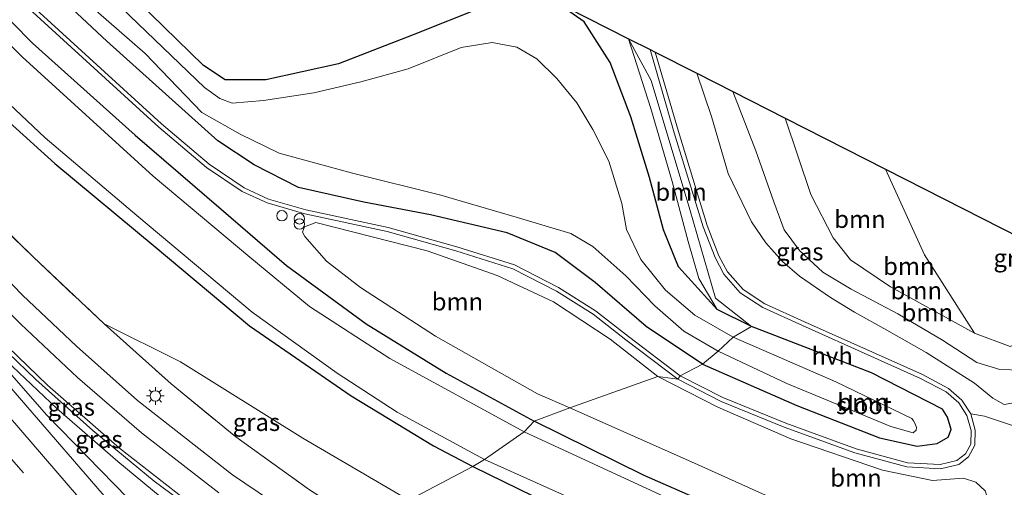
# Model space of a CAD drawing. Units: metres. Extents: x 179997 to 189053, y 418748 to 425001.
# Drawn here: x 182991 to 183131, y 423641 to 423708 of the extents above; entities that cross this region are included whole.
import ezdxf
from ezdxf.enums import TextEntityAlignment as Align

# ---------------------------------------------------------------- set-up
doc = ezdxf.new("R2010")
doc.units = ezdxf.units.M
doc.linetypes.add('IE-TERREINAFSCHEIDING', pattern=[10, 8, -2])
doc.linetypes.add('VW-3-9_STREEP', pattern=[12, 3, -9])
doc.layers.get('0').update_dxf_attribs({"lineweight": 25})
for name, color, linetype, lineweight in [('B-ME-AL-OVERIG-S-B1', 7, 'Continuous', 18), ('B-ME-GR-BOOM-GV-B6', 93, 'Continuous', 18), ('B-ME-GW-KRUINLIJN-L-B1', 93, 'Continuous', 18), ('B-ME-GW-TEENLIJN-L-B1', 93, 'Continuous', 18), ('B-ME-IE-GRASLAND-GV-B6', 93, 'Continuous', 18), ('B-ME-IE-HULPGEOMETRIE-L-B1', 53, 'Continuous', 18), ('B-ME-IE-INRICHTINGSELEMENT-S-B1', 253, 'Continuous', 18), ('B-ME-IE-MEUBILAIR_WEGMEUBILAIR-LICHTMAST-S-B1', 8, 'Continuous', 18), ('B-ME-IE-TERREINAFSCHEIDING-RASTERHEKWERK-L-B1', 8, 'IE-TERREINAFSCHEIDING', 18), ('B-ME-OG-WATER-GV-B6', 153, 'Continuous', 18), ('B-ME-VH-VERH_SOORT-BITUMEN-GV-B6', 8, 'IE-TERREINAFSCHEIDING-NATUURLIJK-HOUTWAL', 18), ('B-ME-VH-VERH_SOORT-HALF_VERHARDING-GV-B6', 8, 'IE-TERREINAFSCHEIDING-NATUURLIJK-HOUTWAL', 18), ('B-ME-VW-MARKERING-39STREEP-015-L-B1', 255, 'VW-3-9_STREEP', 18), ('B-ME-VW-MARKERING-STREEP-015-L-B1', 7, 'Continuous', 18)]:
    doc.layers.add(name, color=color, linetype=linetype, lineweight=lineweight)
doc.layers.add('B-ME-GW-INSTEEKWATERGANG-L-B1', color=10, linetype='Continuous')
doc.layers.add('B-ME-KG-KADASTRAAL-OPNAMEDTMGRENS-L-B1', color=10, linetype='Continuous')
doc.styles.add('NLCS-ISO', font='NLCS-ISO.TTF')
doc.linetypes.add('IE-TERREINAFSCHEIDING-NATUURLIJK-HOUTWAL', pattern='A,7,-1.5,[67,NLCS.SHX,S=0.75,R=45,X=0,Y=0],-1.5,7,-1.5,[70,NLCS.SHX,S=0.75,R=0,X=0,Y=0],-1.5', length=20)

# ---------------------------------------------------------------- blocks, each defined once
blk = doc.blocks.new('prullenbak')
for centre in [(-0.375, 0), (0.375, 0)]:
    blk.add_circle(centre, 0.75)
blk = doc.blocks.new('dtb')
blk.add_circle((0, 0), 0.75)
blk = doc.blocks.new('lantaarnpaal')
for p, q in [((-0.75, 0), (-1.25, 0)), ((-0.88, 0.88), (-0.53, 0.53)), ((0, 0.75), (0, 1.25)), ((0.53, 0.53), (0.88, 0.88)), ((0.75, 0), (1.25, 0)), ((-0.53, -0.53), (-0.88, -0.88)), ((0, -0.75), (0, -1.25)), ((0.53, -0.53), (0.88, -0.88))]:
    blk.add_line(p, q)
blk.add_circle((0, 0), 0.75)

msp = doc.modelspace()

# ---------------------------------------------------------------- linework, layer by layer
at = {"layer": 'B-ME-GR-BOOM-GV-B6'}
for points in [[(183090.414, 423660.246, 6.556), (183088.191, 423658.39, 7.774), (183080.12, 423663.784, 7.83), (183072.854, 423670.059, 7.838), (183067.129, 423674.364, 7.846), (183060.231, 423677.138, 7.872), (183049.313, 423679.719, 7.863), (183039.786, 423681.553, 7.893), (183030.416, 423683.65, 7.893), (183024.106, 423686.871, 7.893), (183018.878, 423690.309, 7.893), (183003.058, 423704.503, 7.936), (182978.914, 423727.003, 7.97)], [(183054.047, 423716.837, 9.953), (183077.612, 423704.878, 8.675)], [(182994.772, 423714.741, 6.556), (183008.512, 423702.769, 6.556), (183016.617, 423694.362, 6.556), (183022.113, 423691.242, 6.556), (183027.645, 423688.527, 6.556), (183038.136, 423685.661, 6.556), (183050.754, 423682.545, 6.556), (183061.551, 423679.382, 6.556), (183069.337, 423677.067, 6.556), (183072.517, 423675.18, 6.556), (183077.194, 423671, 6.556), (183081.378, 423666.738, 6.556), (183085.506, 423663.124, 6.556), (183090.414, 423660.246, 6.556)], [(183005.498, 423712.14, 7.787), (183016.869, 423701.067, 7.787), (183019.951, 423699.011, 7.787), (183025.768, 423698.986, 7.787), (183036.164, 423701.313, 7.787), (183046.81, 423705.447, 7.787), (183056.887, 423709.42, 7.787)], [(183056.887, 423709.42, 7.787), (183046.81, 423705.447, 7.787), (183036.164, 423701.313, 7.787), (183025.768, 423698.986, 7.787), (183019.951, 423699.011, 7.787), (183016.869, 423701.067, 7.787), (183005.498, 423712.14, 7.787)], [(183095.159, 423663.762, 7.821), (183092.561, 423662.232, 6.556), (183087.064, 423665.417, 6.556), (183082.894, 423668.98, 6.556), (183079.375, 423673.353, 6.556), (183077.32, 423677.612, 6.556), (183076.646, 423681.346, 6.556), (183074.805, 423687.411, 6.556), (183072.501, 423691.89, 6.556), (183070.196, 423695.725, 6.556), (183067.329, 423699.205, 6.556), (183064.496, 423702.024, 6.556), (183061.652, 423703.665, 6.556), (183058.098, 423704.336, 6.556), (183053.662, 423703.613, 6.556), (183046.105, 423700.566, 6.556), (183039.344, 423698.716, 6.556), (183032.636, 423697.158, 6.556), (183025.409, 423696.064, 6.556), (183020.931, 423695.69, 6.556), (183019.193, 423696.332, 6.556), (183017.007, 423697.89, 6.556), (183003.943, 423710.475, 6.556)], [(183067.484, 423709.902, 7.787), (183071.275, 423707.277, 7.787), (183074.971, 423701.498, 7.787), (183077.934, 423693.7, 7.787), (183080.586, 423685.079, 7.787), (183082.618, 423677.586, 7.787), (183084.748, 423672.311, 7.787), (183090.25, 423666.189, 7.817), (183095.159, 423663.762, 7.821)], [(183077.612, 423704.878, 8.675), (183080.808, 423694.919, 8.288), (183083.815, 423684.474, 8.241), (183086.125, 423675.925, 8.08), (183087.628, 423670.631, 8.029), (183090.25, 423666.189, 7.817), (183084.748, 423672.311, 7.787), (183082.618, 423677.586, 7.787), (183080.586, 423685.079, 7.787), (183077.934, 423693.7, 7.787), (183074.971, 423701.498, 7.787), (183071.275, 423707.277, 7.787), (183067.484, 423709.902, 7.787)], [(183077.612, 423704.878, 8.675), (183080.843, 423698.918, 8.386), (183086.358, 423680.475, 8.237), (183090.01, 423667.823, 7.999), (183095.159, 423663.762, 7.821), (183090.25, 423666.189, 7.817), (183087.628, 423670.631, 8.029), (183086.125, 423675.925, 8.08), (183083.815, 423684.474, 8.241), (183080.808, 423694.919, 8.288), (183077.612, 423704.878, 8.675)], [(183081.426, 423702.943, 8.541), (183087.349, 423699.937, 10.075), (183089.452, 423693.781, 10.087), (183091.853, 423685.619, 10.042), (183095.192, 423678.711, 9.828), (183097.237, 423675.741, 9.78), (183099.599, 423673.061, 9.626), (183102.018, 423670.967, 9.545), (183106.471, 423667.936, 9.396), (183109.886, 423665.832, 9.085), (183114.504, 423663.24, 9.109), (183120.142, 423660.076, 9), (183127.052, 423655.707, 8.996), (183129.659, 423653.558, 8.992), (183131.29, 423652.631, 8.992), (183132.68, 423652.886, 8.988)], [(183133.346, 423649.331, 7.82), (183128.466, 423650.972, 7.922), (183126.502, 423651.308, 7.91), (183125.258, 423653.268, 7.914), (183123.344, 423654.943, 7.888), (183119.597, 423656.913, 7.841), (183112.48, 423660.102, 7.85), (183102.73, 423664.463, 7.888), (183097.093, 423667.026, 7.969), (183093.969, 423669.06, 7.961), (183091.727, 423671.58, 7.986), (183090.523, 423673.881, 8.055), (183088.852, 423678.191, 8.161), (183084.721, 423691.607, 8.272), (183081.426, 423702.943, 8.541)], [(183087.349, 423699.937, 10.075), (183092.496, 423697.325, 10.156), (183095.785, 423688.882, 10.087), (183098.351, 423681.601, 9.889), (183099.821, 423677.598, 9.671), (183102.026, 423674.65, 9.384), (183105.395, 423671.519, 9.271), (183109.432, 423669.133, 9.182), (183116.101, 423665.566, 8.96), (183122.468, 423661.837, 8.903), (183127.394, 423658.651, 8.972), (183130.648, 423657.617, 9.032), (183133.757, 423657.565, 9.061)], [(183132.68, 423652.886, 8.988), (183131.29, 423652.631, 8.992), (183129.659, 423653.558, 8.992), (183127.052, 423655.707, 8.996), (183120.142, 423660.076, 9), (183114.504, 423663.24, 9.109), (183109.886, 423665.832, 9.085), (183106.471, 423667.936, 9.396), (183102.018, 423670.967, 9.545), (183099.599, 423673.061, 9.626), (183097.237, 423675.741, 9.78), (183095.192, 423678.711, 9.828), (183091.853, 423685.619, 10.042), (183089.452, 423693.781, 10.087), (183087.349, 423699.937, 10.075)], [(183092.496, 423697.325, 10.156), (183099.987, 423693.524, 8.173), (183103.666, 423682.612, 8.165), (183106.868, 423676.452, 8.089), (183109.32, 423673.3, 8.055), (183115.038, 423669.46, 8.046), (183127.041, 423662.84, 8.042), (183132.146, 423660.9, 8.178), (183151.963, 423669.455, 8.163), (183160.874, 423666.539, 9.198), (183150.261, 423662.957, 9.004), (183140.536, 423660.095, 8.98), (183133.757, 423657.565, 9.061), (183130.648, 423657.617, 9.032), (183127.394, 423658.651, 8.972), (183122.468, 423661.837, 8.903), (183116.101, 423665.566, 8.96), (183109.432, 423669.133, 9.182), (183105.395, 423671.519, 9.271), (183102.026, 423674.65, 9.384), (183099.821, 423677.598, 9.671), (183098.351, 423681.601, 9.889), (183095.785, 423688.882, 10.087), (183092.496, 423697.325, 10.156)], [(183099.987, 423693.524, 8.173), (183114.326, 423686.247, 7.995), (183119.894, 423674.002, 8.003), (183127.041, 423662.84, 8.042), (183115.038, 423669.46, 8.046), (183109.32, 423673.3, 8.055), (183106.868, 423676.452, 8.089), (183103.666, 423682.612, 8.165), (183099.987, 423693.524, 8.173)], [(183081.803, 423656.653, 7.948), (183069.217, 423652.172, 7.868), (183064.6, 423654.144, 7.974), (183050.022, 423662.404, 8.084), (183039.299, 423669.338, 8.11), (183034.438, 423673.112, 8.178), (183031.342, 423676.627, 8.199), (183031.023, 423677.229, 8.19), (183031.265, 423677.998, 8.148), (183032.915, 423678.634, 8.161), (183048.827, 423674.595, 8.309), (183058.822, 423671.071, 8.165), (183066.895, 423667.3, 8.08), (183074.993, 423661.951, 7.991), (183081.803, 423656.653, 7.948)], [(183095.159, 423663.762, 7.821), (183112.324, 423657.168, 7.628), (183122.46, 423651.995, 7.624), (183123.176, 423650.825, 7.628), (183123.728, 423649.062, 7.637), (183123.302, 423647.952, 7.65), (183121.724, 423647.064, 7.658), (183118.859, 423646.667, 7.662), (183113.481, 423647.897, 7.654), (183101.666, 423652.498, 7.645), (183088.191, 423658.39, 7.774), (183090.414, 423660.246, 6.556), (183100.234, 423655.635, 6.554), (183115.102, 423649.502, 6.554), (183118.269, 423648.606, 6.554), (183118.703, 423648.962, 6.554), (183118.747, 423649.362, 6.554), (183118.588, 423649.858, 6.554), (183118.341, 423650.321, 6.554), (183118.081, 423650.626, 6.554), (183107.209, 423655.852, 6.554), (183092.561, 423662.232, 6.556), (183095.159, 423663.762, 7.821)], [(183081.803, 423656.653, 7.948), (183090.354, 423652.277, 7.829), (183100.818, 423647.749, 7.841), (183113.908, 423643.262, 7.85), (183121.037, 423641.806, 7.858), (183125.468, 423642.116, 7.858), (183127.239, 423641.545, 7.863), (183128.597, 423640.298, 7.858), (183129.136, 423638.651, 7.888), (183131.275, 423630.681, 7.957), (183131.003, 423630.323, 7.969), (183130.056, 423629.971, 7.969), (183117.694, 423632.32, 7.969), (183105.434, 423635.987, 7.876), (183087.01, 423644.244, 7.82), (183069.217, 423652.172, 7.868), (183081.803, 423656.653, 7.948)]]:
    msp.add_polyline3d(points, dxfattribs=at)
at = {"layer": 'B-ME-GW-INSTEEKWATERGANG-L-B1'}
for points in [[(182868.735, 423865.169, 8.106), (182876.066, 423854.975, 8.08), (182882.903, 423844.574, 8.05), (182890.734, 423831.465, 7.991), (182898.821, 423817.434, 8.025), (182906.929, 423803.969, 8.144), (182914.632, 423792.26, 7.987), (182922.489, 423781.838, 8.072), (182934.361, 423767.308, 8.072), (182947.37, 423751.741, 8.072), (182963.02, 423734.468, 8.101), (182977.761, 423719.128, 8.076), (182992.434, 423704.218, 8.11), (183007.073, 423691.096, 8.237), (183019.382, 423680.527, 8.233), (183028.733, 423672.472, 8.08), (183040.113, 423664.135, 7.906), (183051.514, 423657.114, 7.94), (183064.131, 423650.246, 7.859)], [(182869.301, 423846.604, 7.532), (182877.134, 423833.83, 7.528), (182885.794, 423818.715, 7.49), (182895.176, 423802.864, 7.413), (182901.881, 423792.869, 7.426), (182908.957, 423782.568, 7.549), (182917.782, 423770.173, 7.711), (182927.201, 423758.591, 7.766), (182936.755, 423747.231, 7.766), (182947.49, 423735.09, 7.791), (182957.565, 423723.736, 7.914), (182969.917, 423711.146, 7.838), (182982.478, 423698.87, 7.757), (182995.624, 423687.059, 7.766), (183009.943, 423675.165, 7.74), (183023.418, 423663.893, 7.736), (183037.944, 423653.862, 7.685), (183049.734, 423646.715, 7.8), (183055.351, 423643.805, 7.859)], [(183088.191, 423658.39, 7.774), (183080.12, 423663.784, 7.83), (183072.854, 423670.059, 7.838), (183067.129, 423674.364, 7.846), (183060.231, 423677.138, 7.872), (183049.313, 423679.719, 7.863), (183039.786, 423681.553, 7.893), (183030.416, 423683.65, 7.893), (183024.106, 423686.871, 7.893), (183018.878, 423690.309, 7.893), (183003.058, 423704.503, 7.936), (182978.914, 423727.003, 7.97)], [(183056.887, 423709.42, 7.787), (183046.81, 423705.447, 7.787), (183036.164, 423701.313, 7.787), (183025.768, 423698.986, 7.787), (183019.951, 423699.011, 7.787), (183016.869, 423701.067, 7.787), (183005.498, 423712.14, 7.787)], [(183095.159, 423663.762, 7.821), (183090.25, 423666.189, 7.817), (183084.748, 423672.311, 7.787), (183082.618, 423677.586, 7.787), (183080.586, 423685.079, 7.787), (183077.934, 423693.7, 7.787), (183074.971, 423701.498, 7.787), (183071.275, 423707.277, 7.787), (183067.484, 423709.902, 7.787)], [(183088.191, 423658.39, 7.774), (183101.666, 423652.498, 7.645), (183113.481, 423647.897, 7.654), (183118.859, 423646.667, 7.662), (183121.724, 423647.064, 7.658), (183123.302, 423647.952, 7.65), (183123.728, 423649.062, 7.637), (183123.176, 423650.825, 7.628), (183122.46, 423651.995, 7.624), (183112.324, 423657.168, 7.628), (183095.159, 423663.762, 7.821)], [(183124.151, 423625.993, 7.748), (183117.859, 423627.767, 7.739), (183107.922, 423630.926, 7.667), (183095.699, 423635.557, 7.62), (183079.836, 423642.507, 7.556), (183064.131, 423650.246, 7.859)], [(183055.351, 423643.805, 7.859), (183068.306, 423637.468, 7.854), (183081.709, 423631.712, 7.854), (183095.784, 423625.693, 7.901), (183108.942, 423620.742, 7.863), (183120.925, 423616.568, 7.901), (183134.522, 423612.935, 7.782), (183148.157, 423609.614, 7.876), (183158.243, 423607.393, 7.858), (183166.383, 423605.232, 7.922), (183175.857, 423602.631, 7.901), (183183.87, 423599.86, 7.833), (183192.65, 423596.332, 7.79), (183201.391, 423592.592, 7.675), (183210.817, 423587.871, 7.633), (183219.935, 423583.447, 7.616), (183227.982, 423579.391, 7.624), (183235.701, 423574.765, 7.62)]]:
    msp.add_polyline3d(points, dxfattribs=at)
at = {"layer": 'B-ME-GW-KRUINLIJN-L-B1'}
for points in [[(183090.25, 423666.189, 7.817), (183087.628, 423670.631, 8.029), (183086.125, 423675.925, 8.08), (183083.815, 423684.474, 8.241), (183080.808, 423694.919, 8.288), (183077.612, 423704.878, 8.675)], [(183167.765, 423664.283, 9.335), (183157.526, 423660.834, 9.004), (183150.395, 423658.973, 8.939), (183140.699, 423656.542, 9.057), (183135.85, 423654.558, 9.052), (183133.773, 423653.614, 9.052), (183132.68, 423652.886, 8.988), (183131.29, 423652.631, 8.992), (183129.659, 423653.558, 8.992), (183127.052, 423655.707, 8.996), (183120.142, 423660.076, 9), (183114.504, 423663.24, 9.109), (183109.886, 423665.832, 9.085), (183106.471, 423667.936, 9.396), (183102.018, 423670.967, 9.545), (183099.599, 423673.061, 9.626), (183097.237, 423675.741, 9.78), (183095.192, 423678.711, 9.828), (183091.853, 423685.619, 10.042), (183089.452, 423693.781, 10.087), (183087.349, 423699.937, 10.075)], [(183092.496, 423697.325, 10.156), (183095.785, 423688.882, 10.087), (183098.351, 423681.601, 9.889), (183099.821, 423677.598, 9.671), (183102.026, 423674.65, 9.384), (183105.395, 423671.519, 9.271), (183109.432, 423669.133, 9.182), (183116.101, 423665.566, 8.96), (183122.468, 423661.837, 8.903), (183127.394, 423658.651, 8.972), (183130.648, 423657.617, 9.032), (183133.757, 423657.565, 9.061), (183140.536, 423660.095, 8.98), (183150.261, 423662.957, 9.004), (183160.874, 423666.539, 9.198)], [(183025.239, 423628.308, 9.728), (183014.518, 423636.328, 9.562), (183004.62, 423644.5, 9.222), (182995.893, 423652.064, 9.074), (182988.63, 423658.934, 8.929), (182978.577, 423669.171, 8.721)]]:
    msp.add_polyline3d(points, dxfattribs=at)
at = {"layer": 'B-ME-GW-TEENLIJN-L-B1'}
for points in [[(183127.041, 423662.84, 8.042), (183115.038, 423669.46, 8.046), (183109.32, 423673.3, 8.055), (183106.868, 423676.452, 8.089), (183103.666, 423682.612, 8.165), (183099.987, 423693.524, 8.173)], [(182978.577, 423669.171, 8.721), (182994.471, 423651.12, 8.679), (183005.981, 423639.296, 8.692), (183015.905, 423630.917, 8.645), (183021.517, 423626.16, 8.607)], [(183002.66, 423664.15, 8.5), (183013.567, 423658.749, 8.365), (183031.069, 423647.844, 8.229), (183046.185, 423638.971, 8.322)]]:
    msp.add_polyline3d(points, dxfattribs=at)
at = {"layer": 'B-ME-IE-GRASLAND-GV-B6'}
for points in [[(182978.914, 423727.003, 7.97), (183003.058, 423704.503, 7.936), (183018.878, 423690.309, 7.893), (183024.106, 423686.871, 7.893), (183030.416, 423683.65, 7.893), (183039.786, 423681.553, 7.893), (183049.313, 423679.719, 7.863), (183060.231, 423677.138, 7.872), (183067.129, 423674.364, 7.846), (183072.854, 423670.059, 7.838), (183080.12, 423663.784, 7.83), (183088.191, 423658.39, 7.774)], [(182977.761, 423719.128, 8.076), (182992.434, 423704.218, 8.11), (183007.073, 423691.096, 8.237), (183019.382, 423680.527, 8.233), (183028.733, 423672.472, 8.08), (183040.113, 423664.135, 7.906), (183051.514, 423657.114, 7.94), (183064.131, 423650.246, 7.859), (183062.672, 423648.753, 6.5), (183043.462, 423659.219, 6.5), (183032.015, 423666.641, 6.5), (183023.475, 423673.675, 6.5), (183009.639, 423685.262, 6.5), (182990.929, 423702.291, 6.5), (182969.458, 423723.794, 6.5)], [(182946.408, 423723.597, 8.386), (182967.293, 423699.838, 8.377), (182981.178, 423684.79, 8.356), (182992.489, 423673.705, 8.416), (183002.66, 423664.15, 8.5), (183012.219, 423655.588, 8.696), (183021.452, 423648.01, 8.849), (183032.02, 423640.457, 9.014), (183038.963, 423636.07, 9.21), (183034.982, 423633.447, 9.54), (183030.092, 423636.448, 9.402), (183020.985, 423642.615, 9.152), (183007.424, 423653.232, 8.862), (182998.712, 423660.989, 8.706), (182990.964, 423668.264, 8.603), (182984.46, 423674.965, 8.536), (182980.659, 423678.915, 8.484), (182964.548, 423696.35, 8.558), (182948.036, 423714.506, 8.591)], [(182969.917, 423711.146, 7.838), (182982.478, 423698.87, 7.757), (182995.624, 423687.059, 7.766), (183009.943, 423675.165, 7.74), (183023.418, 423663.893, 7.736), (183037.944, 423653.862, 7.685), (183049.734, 423646.715, 7.8), (183055.351, 423643.805, 7.859), (183046.185, 423638.971, 8.322), (183031.069, 423647.844, 8.229), (183013.567, 423658.749, 8.365), (183002.66, 423664.15, 8.5), (182992.489, 423673.705, 8.416), (182981.178, 423684.79, 8.356), (182967.293, 423699.838, 8.377), (182946.408, 423723.597, 8.386)], [(182961.391, 423723.101, 6.5), (182979.585, 423704.5, 6.5), (182994.209, 423690.718, 6.5), (183007.333, 423679.622, 6.5), (183023.805, 423665.811, 6.5), (183035.959, 423657.095, 6.5), (183044.536, 423651.552, 6.5), (183057.021, 423644.798, 6.5), (183055.351, 423643.805, 7.859), (183049.734, 423646.715, 7.8), (183037.944, 423653.862, 7.685), (183023.418, 423663.893, 7.736), (183009.943, 423675.165, 7.74), (182995.624, 423687.059, 7.766), (182982.478, 423698.87, 7.757), (182969.917, 423711.146, 7.838)], [(182991.958, 423709.138, 8.288), (183010.462, 423692.25, 8.365), (183017.294, 423686.469, 8.241), (183022.365, 423683.061, 8.22), (183025.941, 423681.421, 8.212), (183031.342, 423679.85, 8.216), (183043.079, 423677.326, 8.212), (183052.907, 423674.563, 8.212), (183061.081, 423672.011, 8.182), (183067.289, 423668.832, 8.101), (183072.543, 423665.536, 8.046), (183077.215, 423661.855, 7.982), (183084.639, 423656.265, 7.923), (183081.803, 423656.653, 7.948), (183074.993, 423661.951, 7.991), (183066.895, 423667.3, 8.08), (183058.822, 423671.071, 8.165), (183048.827, 423674.595, 8.309), (183032.915, 423678.634, 8.161), (183031.265, 423677.998, 8.148), (183031.023, 423677.229, 8.19), (183031.342, 423676.627, 8.199), (183034.438, 423673.112, 8.178), (183039.299, 423669.338, 8.11), (183050.022, 423662.404, 8.084), (183064.6, 423654.144, 7.974), (183069.217, 423652.172, 7.868), (183064.131, 423650.246, 7.859), (183051.514, 423657.114, 7.94), (183040.113, 423664.135, 7.906), (183028.733, 423672.472, 8.08), (183019.382, 423680.527, 8.233), (183007.073, 423691.096, 8.237), (182992.434, 423704.218, 8.11), (182977.761, 423719.128, 8.076)], [(183088.191, 423658.39, 7.774), (183085, 423656.744, 7.923), (183077.581, 423662.33, 7.982), (183072.889, 423666.027, 8.046), (183067.586, 423669.354, 8.101), (183061.309, 423672.568, 8.182), (183053.078, 423675.138, 8.212), (183043.223, 423677.909, 8.212), (183031.489, 423680.432, 8.216), (183026.151, 423681.985, 8.212), (183022.659, 423683.586, 8.22), (183017.656, 423686.948, 8.241), (183010.858, 423692.701, 8.365), (182992.374, 423709.571, 8.288)], [(183095.159, 423663.762, 7.821), (183090.01, 423667.823, 7.999), (183086.358, 423680.475, 8.237), (183080.843, 423698.918, 8.386), (183077.612, 423704.878, 8.675), (183080.693, 423703.315, 8.554), (183084.146, 423691.435, 8.272), (183088.285, 423677.994, 8.161), (183089.976, 423673.633, 8.055), (183091.23, 423671.236, 7.986), (183093.574, 423668.601, 7.961), (183096.804, 423666.499, 7.969), (183102.483, 423663.916, 7.888), (183112.235, 423659.554, 7.85), (183119.334, 423656.373, 7.841), (183123.002, 423654.445, 7.888), (183124.798, 423652.873, 7.914), (183125.948, 423651.061, 7.91), (183126.553, 423648.907, 7.888), (183126.501, 423646.992, 7.863), (183125.739, 423645.57, 7.85), (183124.521, 423644.623, 7.829), (183122.125, 423644.054, 7.824), (183117.466, 423644.316, 7.829), (183110.145, 423646.314, 7.829), (183100.062, 423649.98, 7.829), (183091.083, 423653.627, 7.876), (183085, 423656.744, 7.923), (183088.191, 423658.39, 7.774), (183101.666, 423652.498, 7.645), (183113.481, 423647.897, 7.654), (183118.859, 423646.667, 7.662), (183121.724, 423647.064, 7.658), (183123.302, 423647.952, 7.65), (183123.728, 423649.062, 7.637), (183123.176, 423650.825, 7.628), (183122.46, 423651.995, 7.624), (183112.324, 423657.168, 7.628), (183095.159, 423663.762, 7.821)], [(183114.326, 423686.247, 7.995), (183139.154, 423673.648, 8.055), (183151.963, 423669.455, 8.163), (183132.146, 423660.9, 8.178), (183127.041, 423662.84, 8.042), (183119.894, 423674.002, 8.003), (183114.326, 423686.247, 7.995)], [(182978.577, 423669.171, 8.721), (182994.471, 423651.12, 8.679), (183005.981, 423639.296, 8.692), (183015.905, 423630.917, 8.645), (183021.517, 423626.16, 8.607), (183016.421, 423623.862, 8.738), (183005.104, 423636.763, 8.732), (182989.052, 423655.338, 8.744)], [(183025.239, 423628.308, 9.728), (183021.517, 423626.16, 8.607), (183015.905, 423630.917, 8.645), (183005.981, 423639.296, 8.692), (182994.471, 423651.12, 8.679), (182978.577, 423669.171, 8.721), (182988.63, 423658.934, 8.929), (182995.893, 423652.064, 9.074), (183004.62, 423644.5, 9.222), (183014.518, 423636.328, 9.562), (183025.239, 423628.308, 9.728)], [(182984.955, 423663.823, 8.906), (182992.884, 423656.193, 9.056), (183001.033, 423648.94, 9.21), (183009.787, 423641.702, 9.398), (183019.134, 423634.8, 9.615), (183027.988, 423628.839, 9.83), (183025.239, 423628.308, 9.728), (183014.518, 423636.328, 9.562), (183004.62, 423644.5, 9.222), (182995.893, 423652.064, 9.074), (182988.63, 423658.934, 8.929)], [(183046.185, 423638.971, 8.322), (183038.963, 423636.07, 9.21), (183032.02, 423640.457, 9.014), (183021.452, 423648.01, 8.849), (183012.219, 423655.588, 8.696), (183002.66, 423664.15, 8.5), (183013.567, 423658.749, 8.365), (183031.069, 423647.844, 8.229), (183046.185, 423638.971, 8.322)], [(183128.597, 423640.298, 7.858), (183127.239, 423641.545, 7.863), (183125.468, 423642.116, 7.858), (183121.037, 423641.806, 7.858), (183113.908, 423643.262, 7.85), (183100.818, 423647.749, 7.841), (183090.354, 423652.277, 7.829), (183081.803, 423656.653, 7.948), (183084.639, 423656.265, 7.923), (183090.832, 423653.081, 7.876), (183099.847, 423649.42, 7.829), (183109.963, 423645.742, 7.829), (183117.369, 423643.72, 7.829), (183122.179, 423643.45, 7.824), (183124.787, 423644.069, 7.829), (183126.208, 423645.175, 7.85), (183127.097, 423646.834, 7.863), (183127.155, 423648.982, 7.888), (183126.502, 423651.308, 7.91), (183128.466, 423650.972, 7.922), (183133.346, 423649.331, 7.82)], [(183095.699, 423635.557, 7.62), (183079.836, 423642.507, 7.556), (183064.131, 423650.246, 7.859), (183069.217, 423652.172, 7.868), (183087.01, 423644.244, 7.82), (183105.434, 423635.987, 7.876)], [(183064.131, 423650.246, 7.859), (183079.836, 423642.507, 7.556), (183095.699, 423635.557, 7.62), (183107.922, 423630.926, 7.667), (183117.859, 423627.767, 7.739), (183124.151, 423625.993, 7.748), (183123.653, 423623.973, 6.614), (183108.244, 423629.06, 6.614), (183097.825, 423633.071, 6.614), (183082.717, 423639.486, 6.614), (183062.672, 423648.753, 6.5), (183064.131, 423650.246, 7.859)], [(183232.923, 423570.525, 7.803), (183222.815, 423577.004, 7.812), (183208.866, 423583.831, 7.897), (183194.197, 423590.936, 7.957), (183182.12, 423596.021, 7.944), (183163.974, 423602.012, 8.02), (183146.045, 423606.23, 7.995), (183125.833, 423610.894, 8.042), (183111.811, 423615.439, 8.05), (183093.796, 423622.132, 8.097), (183074.218, 423630.987, 8.093), (183059.387, 423636.689, 8.097), (183053.747, 423637.916, 8.14), (183051.239, 423636.835, 8.323), (183051.585, 423635.814, 8.336), (183046.185, 423638.971, 8.322), (183055.351, 423643.805, 7.859)], [(183235.701, 423574.765, 7.62), (183227.982, 423579.391, 7.624), (183219.935, 423583.447, 7.616), (183210.817, 423587.871, 7.633), (183201.391, 423592.592, 7.675), (183192.65, 423596.332, 7.79), (183183.87, 423599.86, 7.833), (183175.857, 423602.631, 7.901), (183166.383, 423605.232, 7.922), (183158.243, 423607.393, 7.858), (183148.157, 423609.614, 7.876), (183134.522, 423612.935, 7.782), (183120.925, 423616.568, 7.901), (183108.942, 423620.742, 7.863), (183095.784, 423625.693, 7.901), (183081.709, 423631.712, 7.854), (183068.306, 423637.468, 7.854), (183055.351, 423643.805, 7.859), (183057.021, 423644.798, 6.5)], [(183055.351, 423643.805, 7.859), (183068.306, 423637.468, 7.854), (183081.709, 423631.712, 7.854), (183095.784, 423625.693, 7.901), (183108.942, 423620.742, 7.863), (183120.925, 423616.568, 7.901), (183134.522, 423612.935, 7.782), (183148.157, 423609.614, 7.876), (183158.243, 423607.393, 7.858), (183166.383, 423605.232, 7.922), (183175.857, 423602.631, 7.901), (183183.87, 423599.86, 7.833), (183192.65, 423596.332, 7.79), (183201.391, 423592.592, 7.675), (183210.817, 423587.871, 7.633), (183219.935, 423583.447, 7.616), (183227.982, 423579.391, 7.624), (183235.701, 423574.765, 7.62)], [(183057.021, 423644.798, 6.5), (183080.688, 423634.164, 6.614), (183097.561, 423626.876, 6.614), (183109.813, 423622.302, 6.614), (183123.004, 423618.086, 6.614), (183136.099, 423614.542, 6.614), (183148.663, 423611.774, 6.614), (183161.706, 423608.699, 6.614), (183172.255, 423605.811, 6.614), (183182.561, 423602.418, 6.614), (183192.609, 423598.253, 6.614), (183202.398, 423593.92, 6.614), (183212.809, 423588.647, 6.614), (183223.741, 423583.366, 6.614), (183231.74, 423579.054, 6.614)]]:
    msp.add_polyline3d(points, dxfattribs=at)
at = {"layer": 'B-ME-IE-HULPGEOMETRIE-L-B1'}
msp.add_polyline3d([(183046.185, 423638.971, 8.322), (183055.351, 423643.805, 7.859), (183057.021, 423644.798, 6.5), (183062.672, 423648.753, 6.5), (183064.131, 423650.246, 7.859), (183069.217, 423652.172, 7.868), (183081.803, 423656.653, 7.948), (183084.639, 423656.265, 7.923), (183085, 423656.744, 7.923), (183088.191, 423658.39, 7.774), (183090.414, 423660.246, 6.556), (183092.561, 423662.232, 6.556), (183095.159, 423663.762, 7.821), (183090.01, 423667.823, 7.999), (183086.358, 423680.475, 8.237), (183080.843, 423698.918, 8.386), (183077.612, 423704.878, 8.675)], dxfattribs=at)
at = {"layer": 'B-ME-IE-TERREINAFSCHEIDING-RASTERHEKWERK-L-B1'}
msp.add_polyline3d([(182860.889, 423822.091, 8.28), (182873.092, 423807.293, 8.224), (182889.761, 423787.898, 8.123), (182910.699, 423763.902, 8.292), (182927.352, 423744.945, 8.309), (182946.408, 423723.597, 8.386), (182967.293, 423699.838, 8.377), (182981.178, 423684.79, 8.356), (182992.489, 423673.705, 8.416), (183002.66, 423664.15, 8.5), (183012.219, 423655.588, 8.696), (183021.452, 423648.01, 8.849), (183032.02, 423640.457, 9.014), (183038.963, 423636.07, 9.21)], dxfattribs=at)
at = {"layer": 'B-ME-KG-KADASTRAAL-OPNAMEDTMGRENS-L-B1'}
for points in [[(182850.307, 423957.999, 7.604), (182866.876, 423939.021, 7.329), (182878.768, 423925.4, 7.617), (182889.958, 423911.367, 7.737), (182895.607, 423904.234, 7.986), (182895.958, 423903.747, 7.991), (182897.02, 423902.274, 7.684), (182901.442, 423896.155, 6.556), (182920.27, 423870.297, 6.556), (182931.418, 423854.987, 7.535), (182951.362, 423827.597, 10.529), (182960.399, 423815.187, 10.194), (182976.393, 423795.635, 8.134), (183022.138, 423748.279, 8.296), (183024.304, 423746.037, 8.289), (183038.264, 423731.586, 8.186), (183046.777, 423722.773, 8.546), (183051.035, 423718.365, 10.062), (183054.047, 423716.837, 9.953), (183077.612, 423704.878, 8.675)], [(183077.612, 423704.878, 8.675), (183080.693, 423703.315, 8.554), (183081.426, 423702.943, 8.541), (183087.349, 423699.937, 10.075), (183092.496, 423697.325, 10.156), (183099.987, 423693.524, 8.173), (183114.326, 423686.247, 7.995), (183139.154, 423673.648, 8.055), (183151.963, 423669.455, 8.163), (183160.874, 423666.539, 9.198), (183167.765, 423664.283, 9.335), (183175.404, 423661.783, 8.317), (183189.757, 423657.085, 8.196), (183194.111, 423655.66, 8.935), (183197.725, 423654.477, 8.854), (183202.273, 423652.988, 7.784), (183208.827, 423650.843, 7.759), (183242.732, 423639.746, 7.82), (183254.935, 423635.752, 7.948), (183298.198, 423659.742, 8.103)]]:
    msp.add_polyline3d(points, dxfattribs=at)
at = {"layer": 'B-ME-OG-WATER-GV-B6'}
for points in [[(182969.458, 423723.794, 6.5), (182990.929, 423702.291, 6.5), (183009.639, 423685.262, 6.5), (183023.475, 423673.675, 6.5), (183032.015, 423666.641, 6.5), (183043.462, 423659.219, 6.5), (183062.672, 423648.753, 6.5), (183057.021, 423644.798, 6.5), (183044.536, 423651.552, 6.5), (183035.959, 423657.095, 6.5), (183023.805, 423665.811, 6.5), (183007.333, 423679.622, 6.5), (182994.209, 423690.718, 6.5), (182979.585, 423704.5, 6.5), (182961.391, 423723.101, 6.5)], [(183092.561, 423662.232, 6.556), (183090.414, 423660.246, 6.556), (183085.506, 423663.124, 6.556), (183081.378, 423666.738, 6.556), (183077.194, 423671, 6.556), (183072.517, 423675.18, 6.556), (183069.337, 423677.067, 6.556), (183061.551, 423679.382, 6.556), (183050.754, 423682.545, 6.556), (183038.136, 423685.661, 6.556), (183027.645, 423688.527, 6.556), (183022.113, 423691.242, 6.556), (183016.617, 423694.362, 6.556), (183008.512, 423702.769, 6.556), (182994.772, 423714.741, 6.556)], [(183003.943, 423710.475, 6.556), (183017.007, 423697.89, 6.556), (183019.193, 423696.332, 6.556), (183020.931, 423695.69, 6.556), (183025.409, 423696.064, 6.556), (183032.636, 423697.158, 6.556), (183039.344, 423698.716, 6.556), (183046.105, 423700.566, 6.556), (183053.662, 423703.613, 6.556), (183058.098, 423704.336, 6.556), (183061.652, 423703.665, 6.556), (183064.496, 423702.024, 6.556), (183067.329, 423699.205, 6.556), (183070.196, 423695.725, 6.556), (183072.501, 423691.89, 6.556), (183074.805, 423687.411, 6.556), (183076.646, 423681.346, 6.556), (183077.32, 423677.612, 6.556), (183079.375, 423673.353, 6.556), (183082.894, 423668.98, 6.556), (183087.064, 423665.417, 6.556), (183092.561, 423662.232, 6.556)], [(183118.703, 423648.962, 6.554), (183118.269, 423648.606, 6.554), (183115.102, 423649.502, 6.554), (183100.234, 423655.635, 6.554), (183090.414, 423660.246, 6.556), (183092.561, 423662.232, 6.556), (183107.209, 423655.852, 6.554), (183118.081, 423650.626, 6.554), (183118.341, 423650.321, 6.554), (183118.588, 423649.858, 6.554), (183118.747, 423649.362, 6.554), (183118.703, 423648.962, 6.554)], [(183231.74, 423579.054, 6.614), (183223.741, 423583.366, 6.614), (183212.809, 423588.647, 6.614), (183202.398, 423593.92, 6.614), (183192.609, 423598.253, 6.614), (183182.561, 423602.418, 6.614), (183172.255, 423605.811, 6.614), (183161.706, 423608.699, 6.614), (183148.663, 423611.774, 6.614), (183136.099, 423614.542, 6.614), (183123.004, 423618.086, 6.614), (183109.813, 423622.302, 6.614), (183097.561, 423626.876, 6.614), (183080.688, 423634.164, 6.614), (183057.021, 423644.798, 6.5), (183062.672, 423648.753, 6.5)], [(183062.672, 423648.753, 6.5), (183082.717, 423639.486, 6.614), (183097.825, 423633.071, 6.614), (183108.244, 423629.06, 6.614), (183123.653, 423623.973, 6.614), (183124.246, 423623.795, 6.614), (183124.799, 423623.844, 6.614), (183125.363, 423624.04, 6.614), (183125.991, 423624.494, 6.614), (183126.567, 423625.338, 6.614), (183129.191, 423624.51, 6.614), (183129.08, 423623.897, 6.614), (183129.212, 423623.232, 6.614), (183129.645, 423622.333, 6.614), (183130.45, 423621.614, 6.614), (183131.343, 423621.264, 6.614), (183147.834, 423617.105, 6.614), (183162.503, 423613.749, 6.614), (183174.398, 423610.573, 6.614), (183187.013, 423606.188, 6.614), (183199.44, 423601.192, 6.614), (183216.598, 423592.793, 6.614), (183233.119, 423584.518, 6.614)]]:
    msp.add_polyline3d(points, dxfattribs=at)
at = {"layer": 'B-ME-VH-VERH_SOORT-BITUMEN-GV-B6'}
for points in [[(182984.46, 423674.965, 8.536), (182990.964, 423668.264, 8.603), (182998.712, 423660.989, 8.706), (183007.424, 423653.232, 8.862), (183020.985, 423642.615, 9.152), (183030.092, 423636.448, 9.402), (183034.982, 423633.447, 9.54), (183031.946, 423631.447, 9.663), (183028.576, 423629.226, 9.831), (183027.988, 423628.839, 9.83), (183019.134, 423634.8, 9.615), (183009.787, 423641.702, 9.398), (183001.033, 423648.94, 9.21), (182992.884, 423656.193, 9.056), (182984.955, 423663.823, 8.906)], [(182989.052, 423655.338, 8.744), (183005.104, 423636.763, 8.732), (183016.421, 423623.862, 8.738), (183013.644, 423622.61, 8.842), (183010.137, 423621.028, 8.956), (183006.63, 423619.447, 9.032), (183005.695, 423619.025, 9.037), (183003.507, 423621.512, 9.037), (182987.335, 423640.068, 9.041)]]:
    msp.add_polyline3d(points, dxfattribs=at)
at = {"layer": 'B-ME-VH-VERH_SOORT-HALF_VERHARDING-GV-B6'}
for points in [[(183085, 423656.744, 7.923), (183084.639, 423656.265, 7.923), (183077.215, 423661.855, 7.982), (183072.543, 423665.536, 8.046), (183067.289, 423668.832, 8.101), (183061.081, 423672.011, 8.182), (183052.907, 423674.563, 8.212), (183043.079, 423677.326, 8.212), (183031.342, 423679.85, 8.216), (183025.941, 423681.421, 8.212), (183022.365, 423683.061, 8.22), (183017.294, 423686.469, 8.241), (183010.462, 423692.25, 8.365), (182991.958, 423709.138, 8.288)], [(182992.374, 423709.571, 8.288), (183010.858, 423692.701, 8.365), (183017.656, 423686.948, 8.241), (183022.659, 423683.586, 8.22), (183026.151, 423681.985, 8.212), (183031.489, 423680.432, 8.216), (183043.223, 423677.909, 8.212), (183053.078, 423675.138, 8.212), (183061.309, 423672.568, 8.182), (183067.586, 423669.354, 8.101), (183072.889, 423666.027, 8.046), (183077.581, 423662.33, 7.982), (183085, 423656.744, 7.923)], [(183085, 423656.744, 7.923), (183091.083, 423653.627, 7.876), (183100.062, 423649.98, 7.829), (183110.145, 423646.314, 7.829), (183117.466, 423644.316, 7.829), (183122.125, 423644.054, 7.824), (183124.521, 423644.623, 7.829), (183125.739, 423645.57, 7.85), (183126.501, 423646.992, 7.863), (183126.553, 423648.907, 7.888), (183125.948, 423651.061, 7.91), (183124.798, 423652.873, 7.914), (183123.002, 423654.445, 7.888), (183119.334, 423656.373, 7.841), (183112.235, 423659.554, 7.85), (183102.483, 423663.916, 7.888), (183096.804, 423666.499, 7.969), (183093.574, 423668.601, 7.961), (183091.23, 423671.236, 7.986), (183089.976, 423673.633, 8.055), (183088.285, 423677.994, 8.161), (183084.146, 423691.435, 8.272), (183080.693, 423703.315, 8.554), (183081.426, 423702.943, 8.541), (183084.721, 423691.607, 8.272), (183088.852, 423678.191, 8.161), (183090.523, 423673.881, 8.055), (183091.727, 423671.58, 7.986), (183093.969, 423669.06, 7.961), (183097.093, 423667.026, 7.969), (183102.73, 423664.463, 7.888), (183112.48, 423660.102, 7.85), (183119.597, 423656.913, 7.841), (183123.344, 423654.943, 7.888), (183125.258, 423653.268, 7.914), (183126.502, 423651.308, 7.91), (183127.155, 423648.982, 7.888), (183127.097, 423646.834, 7.863), (183126.208, 423645.175, 7.85), (183124.787, 423644.069, 7.829), (183122.179, 423643.45, 7.824), (183117.369, 423643.72, 7.829), (183109.963, 423645.742, 7.829), (183099.847, 423649.42, 7.829), (183090.832, 423653.081, 7.876), (183084.639, 423656.265, 7.923), (183085, 423656.744, 7.923)]]:
    msp.add_polyline3d(points, dxfattribs=at)
at = {"layer": 'B-ME-VW-MARKERING-39STREEP-015-L-B1'}
for p, q in [((182991.095, 423642.91, 8.954), (182975.355, 423661.168, 8.965)), ((183006.855, 423624.772, 8.957), (182991.095, 423642.91, 8.954))]:
    msp.add_line(p, q, dxfattribs=at)
at = {"layer": 'B-ME-VW-MARKERING-STREEP-015-L-B1'}
for p, q in [((182982.898, 423672.013, 8.664), (182990.738, 423664.126, 8.764)), ((182994.533, 423655.42, 9.062), (182983.906, 423665.676, 8.854)), ((182990.738, 423664.126, 8.764), (182998.854, 423656.484, 8.886)), ((182998.854, 423656.484, 8.886), (183008.01, 423648.589, 9.076)), ((183004.858, 423646.401, 9.258), (182994.533, 423655.42, 9.062)), ((183002.835, 423634.977, 8.849), (182986.896, 423653.385, 8.834)), ((183008.01, 423648.589, 9.076), (183019.06, 423640.045, 9.358)), ((183014.838, 423638.595, 9.486), (183004.858, 423646.401, 9.258))]:
    msp.add_line(p, q, dxfattribs=at)

# ---------------------------------------------------------------- block references
at = {"layer": 'B-ME-AL-OVERIG-S-B1', "rotation": 90}
msp.add_blockref('dtb', (183028.063, 423679.598, 8.246), dxfattribs=at)
at = {"layer": 'B-ME-IE-INRICHTINGSELEMENT-S-B1', "rotation": 90}
msp.add_blockref('prullenbak', (183030.557, 423678.787, 8.233), dxfattribs=at)
at = {"layer": 'B-ME-IE-MEUBILAIR_WEGMEUBILAIR-LICHTMAST-S-B1', "rotation": 90}
msp.add_blockref('lantaarnpaal', (183009.971, 423653.864, 8.718), dxfattribs=at)

# ---------------------------------------------------------------- texts
at = {"layer": 'B-ME-GR-BOOM-GV-B6', "ltscale": 0.2, "style": 'NLCS-ISO'}
for p in [(183085.1109, 423682.9884), (183110.6808, 423679.1068), (183117.6612, 423672.3918), (183118.7321, 423668.9178), (183053.1509, 423667.3254), (183120.3022, 423665.7699), (183111.1077, 423652.9671), (183110.1089, 423642.1593)]:
    msp.add_text('bmn', height=2.5, dxfattribs=at).set_placement(p, align=Align.MIDDLE_CENTER)
at = {"layer": 'B-ME-IE-GRASLAND-GV-B6', "ltscale": 0.2, "style": 'NLCS-ISO'}
for p in [(183102.0825, 423674.466), (183133.1445, 423673.5735), (182997.9515, 423652.285), (183024.4225, 423650.11), (183001.908, 423647.6655)]:
    msp.add_text('gras', height=2.5, dxfattribs=at).set_placement(p, align=Align.MIDDLE_CENTER)
at = {"layer": 'B-ME-OG-WATER-GV-B6', "ltscale": 0.2, "style": 'NLCS-ISO'}
msp.add_text('sloot', height=2.5, dxfattribs=at).set_placement((183111.246, 423652.5137), align=Align.MIDDLE_CENTER)
at = {"layer": 'B-ME-VH-VERH_SOORT-HALF_VERHARDING-GV-B6', "ltscale": 0.2, "style": 'NLCS-ISO'}
msp.add_text('hvh', height=2.5, dxfattribs=at).set_placement((183106.7021, 423659.5921), align=Align.MIDDLE_CENTER)

doc.saveas('drawing.dxf')
